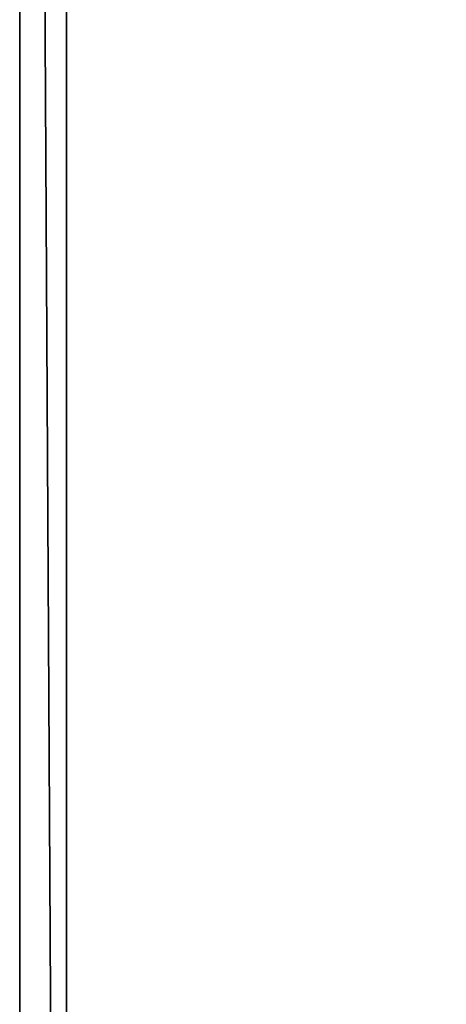
# Model space of a CAD drawing. Units: millimetres. Extents: x -1400 to 3089, y -295 to 1802.
# Drawn here: x -1400 to -1309, y 622 to 832 of the extents above; entities that cross this region are included whole.
import ezdxf

# ---------------------------------------------------------------- set-up
doc = ezdxf.new("R2010")
doc.units = ezdxf.units.MM
doc.header["$LTSCALE"] = 25.4
doc.layers.get('0').update_dxf_attribs({"true_color": 0xffffff})

# ---------------------------------------------------------------- blocks, each defined once
blk = doc.blocks.new('Group#65')
at = {"color": 9, "true_color": 0xc8c8cb}
for p, q in [((-2260, -230, 190), (-2260, 1570, 190)), ((-2260, -230, 190), (-2260, 1570, 190)), ((-2260, 1570, 50), (-2260, -230, 50)), ((-2260, 1570, 50), (-2260, -230, 50)), ((-2260, -230, 190), (-2260, 1570, 190)), ((-2250, -220, 200), (-2250, 1560, 200)), ((-2250, -220, 200), (-2250, 1560, 200))]:
    blk.add_line(p, q, dxfattribs=at)
mesh = blk.add_polyface(dxfattribs=at)
corners = [(-2250, -220, 200), (-2260, 1570, 190), (-2260, -230, 190), (-2250, 1560, 200)]
mesh.append_faces([[corners[k] for k in face] for face in [(0, 1, 2), (1, 0, 3)]], dxfattribs={"vtx0": -1, "color": 9})
mesh = blk.add_polyface(dxfattribs=at)
corners = [(-2260, 1570, 190), (-2260, -230, 50), (-2260, -230, 190), (-2260, 1570, 50)]
mesh.append_faces([[corners[k] for k in face] for face in [(0, 1, 2), (1, 0, 3)]], dxfattribs={"vtx0": -1, "color": 9})
mesh = blk.add_polyface(dxfattribs=at)
corners = [(-2260, 1570, 50), (2228.8, -230, 50), (-2260, -230, 50), (2228.8, 1570, 50)]
mesh.append_faces([[corners[k] for k in face] for face in [(0, 1, 2), (1, 0, 3)]], dxfattribs={"vtx0": -1, "color": 9})
at = {"color": 0}
mesh = blk.add_polyface(dxfattribs=at)
corners = [(2228.8, -230, 190), (-2260, 1570, 190), (-2260, -230, 190), (2228.8, 1570, 190)]
mesh.append_faces([[corners[k] for k in face] for face in [(0, 1, 2), (1, 0, 3)]], dxfattribs={"vtx0": -1, "color": 0})
mesh = blk.add_polyface(dxfattribs=at)
corners = [(2218.8, -220, 200), (-2250, 1560, 200), (-2250, -220, 200), (2218.8, 1560, 200)]
mesh.append_faces([[corners[k] for k in face] for face in [(0, 1, 2), (1, 0, 3)]], dxfattribs={"vtx0": -1, "color": 0})
blk = doc.blocks.new('Group#744')
at = {"color": 8, "true_color": 0x808080}
blk.add_blockref('Group#65', (0, 0), dxfattribs=at)

msp = doc.modelspace()

# ---------------------------------------------------------------- block references
at = {"color": 252, "true_color": 0x8f9191}
msp.add_blockref('Group#744', (860, 230, -50), dxfattribs=at)

doc.saveas('drawing.dxf')
